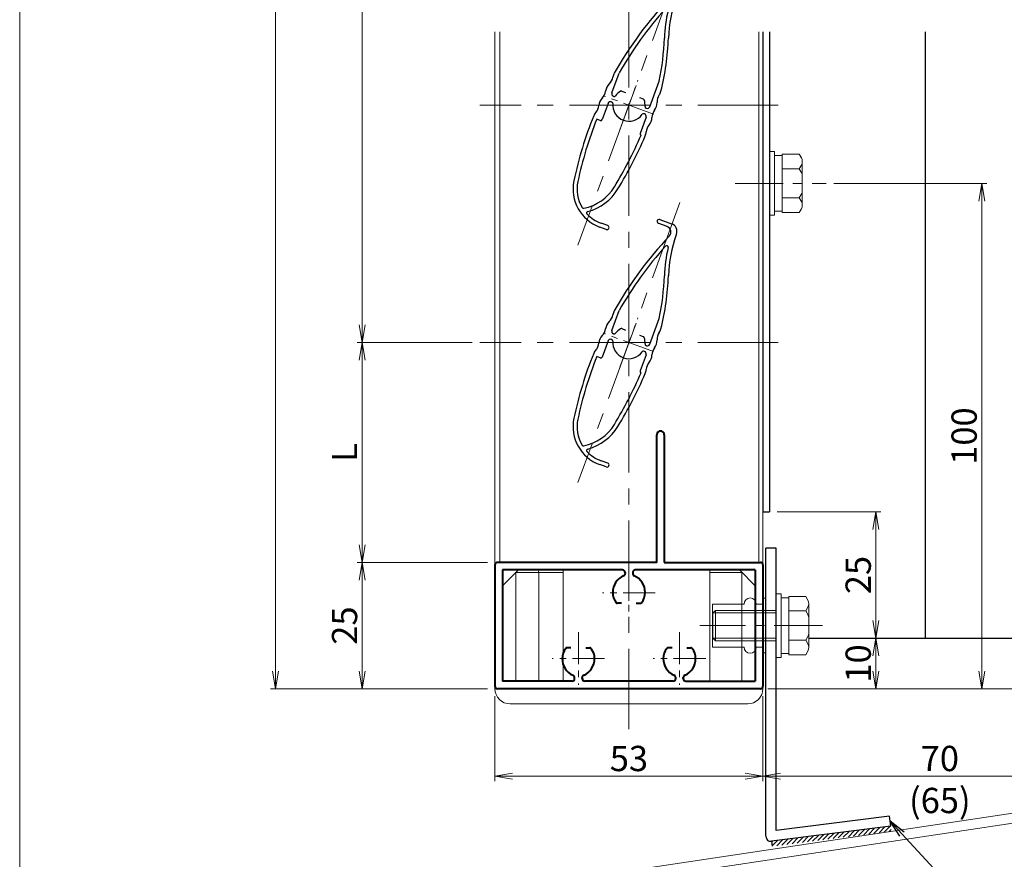
# Model space of a CAD drawing. Units: millimetres. Extents: x 0 to 1740, y 0 to 594.
# Drawn here: x 920 to 1115, y 92 to 258 of the extents above; entities that cross this region are included whole.
import ezdxf

# ---------------------------------------------------------------- set-up
doc = ezdxf.new("R2010")
doc.units = ezdxf.units.MM
doc.header["$MEASUREMENT"] = 0
doc.linetypes.add('CENTER', pattern=[50.8, 31.75, -6.35, 6.35, -6.35])
doc.layers.get('Defpoints').update_dxf_attribs({"color": 252})
for name, color, linetype, lineweight in [('bracket', 141, 'Continuous', 25), ('buhin', 152, 'Continuous', 13), ('center', 2, 'CENTER', 13), ('gaikei', 104, 'Continuous', 13), ('katazai', 7, 'Continuous', 40), ('louver', 122, 'Continuous', 25), ('sassi', 61, 'Continuous', 9), ('sassi_sunpou', 211, 'Continuous', 13), ('sunpou', 201, 'Continuous', 13), ('zuwaku', 7, 'Continuous', 13)]:
    doc.layers.add(name, color=color, linetype=linetype, lineweight=lineweight)
doc.styles.get("Standard").update_dxf_attribs({"font": 'simplex.shx', "bigfont": 'extfont.shx'})
doc.dimstyles.get("Standard").update_dxf_attribs({"dimtxt": 5, "dimasz": 3.5, "dimexe": 1, "dimexo": 1.5, "dimgap": 1, "dimtad": 1, "dimdsep": 46, "dimtxsty": 'Standard', "dimblk": 'OPEN', "dimcen": 0, "dimclrd": 256, "dimclre": 256, "dimclrt": 256, "dimazin": 2, "dimtfac": 1, "dimtmove": 0, "dimatfit": 3, "dimldrblk": 'OPEN', "dimfxl": 0, "dimtolj": 1, "dimtzin": 0, "dimlwd": -1, "dimlwe": -1, "dimarcsym": 0})

# ---------------------------------------------------------------- blocks, each defined once
blk = doc.blocks.new('_Open')
at = {"color": 0, "lineweight": -2}
for p, q in [((-1, 0.167), (0, 0)), ((-1, -0.167), (0, 0)), ((0, 0), (-1, 0))]:
    blk.add_line(p, q, dxfattribs=at)
blk = doc.blocks.new('*D16')
at = {"layer": 'Defpoints', "color": 0}
for p in [(1207, 170.33), (1066.5, 125.33), (1234.04, 125.33)]:
    blk.add_point(p, dxfattribs=at)
at = {"layer": 'sassi_sunpou'}
for p, q in [((1208.5, 170.33), (1235.04, 170.33)), ((1234.04, 166.83), (1234.04, 128.83)), ((1068, 125.33), (1235.04, 125.33))]:
    blk.add_line(p, q, dxfattribs=at)
at = {"layer": 'sassi_sunpou', "xscale": 3.5, "yscale": 3.5, "zscale": 3.5}
for p, rotation in [((1234.04, 170.33), 90), ((1234.04, 125.33), 270)]:
    blk.add_blockref('_Open', p, dxfattribs=dict(at, rotation=rotation))
at = {"layer": 'sassi_sunpou', "insert": (1230.54, 147.83), "char_height": 5, "attachment_point": 5, "rotation": 90}
blk.add_mtext('\\A1;45', dxfattribs=at)
blk = doc.blocks.new('*D17')
at = {"layer": 'Defpoints', "color": 0}
for p in [(1067, 125.33), (1137, 115.83), (1067, 108.03)]:
    blk.add_point(p, dxfattribs=at)
at = {"layer": 'sunpou'}
for p, q in [((1067, 123.83), (1067, 107.03)), ((1137, 114.33), (1137, 107.03)), ((1133.5, 108.03), (1070.5, 108.03))]:
    blk.add_line(p, q, dxfattribs=at)
at = {"layer": 'sunpou', "xscale": 3.5, "yscale": 3.5, "zscale": 3.5, "rotation": 180}
blk.add_blockref('_Open', (1067, 108.03), dxfattribs=at)
at = {"layer": 'sunpou', "xscale": 3.5, "yscale": 3.5, "zscale": 3.5}
blk.add_blockref('_Open', (1137, 108.03), dxfattribs=at)
at = {"layer": 'sunpou', "char_height": 5, "attachment_point": 5}
for s, insert in [('\\A1;70', (1102, 111.53)), ('\\A1;(65)', (1102, 103.22))]:
    blk.add_mtext(s, dxfattribs=dict(at, insert=insert))
blk = doc.blocks.new('水切り')
at = {"layer": 'sassi'}
h = blk.add_hatch(dxfattribs=at)
h.set_pattern_fill('ANSI37', color=256, scale=15, style=0)
h.set_pattern_definition([(45, (-143.6056, -1667.9656), (-1.3258252, 1.3258252), []), (135, (-143.6056, -1667.9656), (-1.3258252, -1.3258252), [])])
h.paths.add_polyline_path([(-60, -55), (-69, -55), (-69, -66.35), (-60, -65)])
for p, q in [((-69, -55), (-69, -66.35)), ((-60, -55), (-58.3, -55)), ((-60, -55), (-60, -65)), ((-58, -66.72), (-58, -55.3)), ((-195, -85.26), (-60, -65)), ((-193, -86.99), (-58, -66.72)), ((-195, -85.26), (-195, -100.26)), ((-193, -86.99), (-193, -100.26)), ((-195, -100.26), (-193, -100.26))]:
    blk.add_line(p, q, dxfattribs=at)
blk.add_arc((-58.3, -55.3), 0.3, 0, 90, dxfattribs=at)
blk = doc.blocks.new('*D18')
at = {"layer": 'Defpoints', "color": 0}
for p in [(1068.3, 160.33), (1089.35, 160.33), (1076.1, 135.33)]:
    blk.add_point(p, dxfattribs=at)
at = {"layer": 'sunpou'}
for p, q in [((1069.8, 160.33), (1090.35, 160.33)), ((1089.35, 138.83), (1089.35, 156.83)), ((1077.6, 135.33), (1090.35, 135.33))]:
    blk.add_line(p, q, dxfattribs=at)
at = {"layer": 'sunpou', "xscale": 3.5, "yscale": 3.5, "zscale": 3.5}
for p, rotation in [((1089.35, 160.33), 90), ((1089.35, 135.33), 270)]:
    blk.add_blockref('_Open', p, dxfattribs=dict(at, rotation=rotation))
at = {"layer": 'sunpou', "insert": (1085.85, 147.83), "char_height": 5, "attachment_point": 5, "rotation": 90}
blk.add_mtext('\\A1;25', dxfattribs=at)
blk = doc.blocks.new('*D31')
at = {"layer": 'Defpoints', "color": 0}
for p in [(970.62, 497.33), (1014, 497.33), (1014, 125.33)]:
    blk.add_point(p, dxfattribs=at)
at = {"layer": 'sunpou'}
for p, q in [((1012.5, 497.33), (969.62, 497.33)), ((970.62, 128.83), (970.62, 493.83)), ((1012.5, 125.33), (969.62, 125.33))]:
    blk.add_line(p, q, dxfattribs=at)
at = {"layer": 'sunpou', "xscale": 3.5, "yscale": 3.5, "zscale": 3.5}
for p, rotation in [((970.62, 497.33), 90), ((970.62, 125.33), 270)]:
    blk.add_blockref('_Open', p, dxfattribs=dict(at, rotation=rotation))
at = {"layer": 'sunpou', "insert": (967.12, 311.33), "char_height": 5, "attachment_point": 5, "rotation": 90}
blk.add_mtext('\\A1;面格子H=サッシH+45', dxfattribs=at)
blk = doc.blocks.new('*D36')
at = {"layer": 'Defpoints', "color": 0}
for p in [(1011, 428.83), (987.75, 193.83), (1011, 193.83)]:
    blk.add_point(p, dxfattribs=at)
at = {"layer": 'sunpou'}
for p, q in [((1009.5, 428.83), (986.75, 428.83)), ((987.75, 425.33), (987.75, 197.33)), ((1009.5, 193.83), (986.75, 193.83))]:
    blk.add_line(p, q, dxfattribs=at)
at = {"layer": 'sunpou', "xscale": 3.5, "yscale": 3.5, "zscale": 3.5}
for p, rotation in [((987.75, 428.83), 90), ((987.75, 193.83), 270)]:
    blk.add_blockref('_Open', p, dxfattribs=dict(at, rotation=rotation))
at = {"layer": 'sunpou', "insert": (984.25, 311.33), "char_height": 5, "attachment_point": 5, "rotation": 90}
blk.add_mtext('\\A1;P:47xn', dxfattribs=at)
blk = doc.blocks.new('*D39')
at = {"layer": 'Defpoints', "color": 0}
for p in [(1014, 125.33), (1067, 125.33), (1014, 108.03)]:
    blk.add_point(p, dxfattribs=at)
at = {"layer": 'sunpou'}
for p, q in [((1014, 123.83), (1014, 107.03)), ((1067, 123.83), (1067, 107.03)), ((1063.5, 108.03), (1017.5, 108.03))]:
    blk.add_line(p, q, dxfattribs=at)
at = {"layer": 'sunpou', "xscale": 3.5, "yscale": 3.5, "zscale": 3.5, "rotation": 180}
blk.add_blockref('_Open', (1014, 108.03), dxfattribs=at)
at = {"layer": 'sunpou', "xscale": 3.5, "yscale": 3.5, "zscale": 3.5}
blk.add_blockref('_Open', (1067, 108.03), dxfattribs=at)
at = {"layer": 'sunpou', "insert": (1040.5, 111.53), "char_height": 5, "attachment_point": 5}
blk.add_mtext('\\A1;53', dxfattribs=at)
blk = doc.blocks.new('*D37')
at = {"layer": 'Defpoints', "color": 0}
for p in [(1011, 193.83), (987.75, 150.33), (1014, 150.33)]:
    blk.add_point(p, dxfattribs=at)
at = {"layer": 'sunpou'}
for p, q in [((1009.5, 193.83), (986.75, 193.83)), ((987.75, 190.33), (987.75, 153.83)), ((1012.5, 150.33), (986.75, 150.33))]:
    blk.add_line(p, q, dxfattribs=at)
at = {"layer": 'sunpou', "xscale": 3.5, "yscale": 3.5, "zscale": 3.5}
for p, rotation in [((987.75, 193.83), 90), ((987.75, 150.33), 270)]:
    blk.add_blockref('_Open', p, dxfattribs=dict(at, rotation=rotation))
at = {"layer": 'sunpou', "insert": (984.25, 172.08), "char_height": 5, "attachment_point": 5, "rotation": 90}
blk.add_mtext('\\A1;L', dxfattribs=at)
blk = doc.blocks.new('*D38')
at = {"layer": 'Defpoints', "color": 0}
for p in [(1014, 150.33), (987.75, 125.33), (1014, 125.33)]:
    blk.add_point(p, dxfattribs=at)
at = {"layer": 'sunpou'}
for p, q in [((1012.5, 150.33), (986.75, 150.33)), ((987.75, 146.83), (987.75, 128.83)), ((1012.5, 125.33), (986.75, 125.33))]:
    blk.add_line(p, q, dxfattribs=at)
at = {"layer": 'sunpou', "xscale": 3.5, "yscale": 3.5, "zscale": 3.5}
for p, rotation in [((987.75, 150.33), 90), ((987.75, 125.33), 270)]:
    blk.add_blockref('_Open', p, dxfattribs=dict(at, rotation=rotation))
at = {"layer": 'sunpou', "insert": (984.25, 137.83), "char_height": 5, "attachment_point": 5, "rotation": 90}
blk.add_mtext('\\A1;25', dxfattribs=at)
blk = doc.blocks.new('*D35')
at = {"layer": 'Defpoints', "color": 0}
for p in [(1079.52, 225.33), (1067, 125.33), (1110.3, 125.33)]:
    blk.add_point(p, dxfattribs=at)
at = {"layer": 'sunpou'}
for p, q in [((1081.02, 225.33), (1111.3, 225.33)), ((1110.3, 221.83), (1110.3, 128.83)), ((1068.5, 125.33), (1111.3, 125.33))]:
    blk.add_line(p, q, dxfattribs=at)
at = {"layer": 'sunpou', "xscale": 3.5, "yscale": 3.5, "zscale": 3.5}
for p, rotation in [((1110.3, 225.33), 90), ((1110.3, 125.33), 270)]:
    blk.add_blockref('_Open', p, dxfattribs=dict(at, rotation=rotation))
at = {"layer": 'sunpou', "insert": (1106.8, 175.33), "char_height": 5, "attachment_point": 5, "rotation": 90}
blk.add_mtext('\\A1;100', dxfattribs=at)
blk = doc.blocks.new('*D43')
at = {"layer": 'Defpoints', "color": 0}
for p in [(1076.1, 135.33), (1089.35, 135.33), (1067, 125.33)]:
    blk.add_point(p, dxfattribs=at)
at = {"layer": 'sunpou'}
for p, q in [((1077.6, 135.33), (1090.35, 135.33)), ((1089.35, 128.83), (1089.35, 131.83)), ((1068.5, 125.33), (1090.35, 125.33))]:
    blk.add_line(p, q, dxfattribs=at)
at = {"layer": 'sunpou', "xscale": 3.5, "yscale": 3.5, "zscale": 3.5}
for p, rotation in [((1089.35, 135.33), 90), ((1089.35, 125.33), 270)]:
    blk.add_blockref('_Open', p, dxfattribs=dict(at, rotation=rotation))
at = {"layer": 'sunpou', "insert": (1085.85, 130.33), "char_height": 5, "attachment_point": 5, "rotation": 90}
blk.add_mtext('\\A1;10', dxfattribs=at)
blk = doc.blocks.new('H-25101')
at = {"layer": 'center', "ltscale": 0.2}
for p, q in [((-10, 7.8), (-10, 18.2)), ((10, 7.8), (10, 18.2)), ((-15.2, 13), (-4.8, 13)), ((4.8, 13), (15.2, 13)), ((0, -5.2), (0, 5.2)), ((-5.2, 0), (5.2, 0))]:
    blk.add_line(p, q, dxfattribs=at)
at = {"layer": 'katazai'}
for p, q in [((-26.5, -5.5), (-26.5, 18.5)), ((-26, 19), (26, 19)), ((26.5, -5.5), (26.5, 18.5)), ((-11.25, 17.5), (-25, 17.5)), ((-25, -4.5), (-25, 17.5)), ((-10.75, 17), (-10.75, 16.79)), ((-9.25, 17), (-9.25, 16.79)), ((-8.75, 17.5), (8.75, 17.5)), ((9.25, 17), (9.25, 16.79)), ((10.75, 17), (10.75, 16.79)), ((11.25, 17.5), (25, 17.5)), ((25, -4.5), (25, 17.5)), ((-11.46, 10.9), (-12.27, 10.9)), ((-8.54, 10.9), (-7.73, 10.9)), ((8.54, 10.9), (7.73, 10.9)), ((11.46, 10.9), (12.27, 10.9)), ((-1.46, 2.1), (-2.27, 2.1)), ((1.46, 2.1), (2.27, 2.1)), ((-0.75, -4), (-0.75, -3.79)), ((0.75, -4), (0.75, -3.79)), ((-25, -4.5), (-1.25, -4.5)), ((1.25, -4.5), (25, -4.5)), ((-7, -6), (-26, -6)), ((-7, -31.25), (-7, -6)), ((-5.5, -6), (-5.5, -31.25)), ((-5.5, -6), (26, -6))]:
    blk.add_line(p, q, dxfattribs=at)
for centre, radius, start, end in [((-26, 18.5), 0.5, 90, 180), ((26, 18.5), 0.5, 0, 90), ((-9.7, 13.1), 3.5, 112.799, 180.8369), ((-11.25, 17), 0.5, 0, 90), ((-11.25, 16.79), 0.5, 292.799, 0), ((-8.75, 17), 0.5, 90, 180), ((-8.75, 16.79), 0.5, 180, 247.201), ((-10.3, 13.1), 3.5, 359.1631, 67.201), ((10.3, 13.1), 3.5, 112.799, 180.8369), ((8.75, 17), 0.5, 0, 90), ((8.75, 16.79), 0.5, 292.799, 0), ((11.25, 17), 0.5, 90, 180), ((11.25, 16.79), 0.5, 180, 247.201), ((9.7, 13.1), 3.5, 359.1631, 67.201), ((-10, 13), 3.2, 179.1248, 218.3665), ((-10, 13), 3.2, 321.6335, 0.8752), ((10, 13), 3.2, 179.1248, 218.3665), ((10, 13), 3.2, 321.6335, 0.8752), ((-12.27, 11.2), 0.3, 218.3665, 270), ((-7.73, 11.2), 0.3, 270, 321.6335), ((7.73, 11.2), 0.3, 218.3665, 270), ((12.27, 11.2), 0.3, 270, 321.6335), ((0, 0), 3.2, 141.6335, 180.8752), ((-2.27, 1.8), 0.3, 90, 141.6335), ((2.27, 1.8), 0.3, 38.3665, 90), ((0, 0), 3.2, 359.1248, 38.3665), ((0.3, -0.1), 3.5, 179.1631, 247.201), ((-0.3, -0.1), 3.5, 292.799, 0.8369), ((-1.25, -3.79), 0.5, 0, 67.201), ((1.25, -3.79), 0.5, 112.799, 180), ((-26, -5.5), 0.5, 180, 270), ((-1.25, -4), 0.5, 270, 0), ((1.25, -4), 0.5, 180, 270), ((26, -5.5), 0.5, 270, 0), ((-6.25, -31.25), 0.75, 180, 0)]:
    blk.add_arc(centre, radius, start, end, dxfattribs=at)
blk = doc.blocks.new('A$C77F75C24')
at = {"layer": 'buhin'}
for p, q in [((-21.85, 23.5), (-25, 20.35)), ((-17.77, 23.5), (-17.98, 23)), ((-13, 23.5), (-13, 1.5)), ((16, 23.5), (16, 1.5)), ((25, 20.35), (21.85, 23.5)), ((-22.48, 23), (-13.13, 23)), ((-22.35, 1.5), (-22.35, 23)), ((-17.85, 23), (-17.85, 1.5)), ((22.35, 23), (16, 23)), ((22.35, 1.5), (22.35, 23)), ((26.5, 0), (-26.5, 0)), ((-23.5, -3), (23.5, -3))]:
    blk.add_line(p, q, dxfattribs=at)
for centre, start, end in [((-23.5, 0), 180, 270), ((23.5, 0), 270, 0)]:
    blk.add_arc(centre, 3, start, end, dxfattribs=at)
blk = doc.blocks.new('H-25767_k')
at = {"layer": 'center', "ltscale": 0.2}
for p, q in [((-1.78, -4.89), (1.78, 4.89)), ((4.89, -1.78), (-4.89, 1.78))]:
    blk.add_line(p, q, dxfattribs=at)
at = {"layer": 'louver'}
for p, q in [((5.83, 23.61), (7.52, 23)), ((6.1, 24.36), (8.45, 23.51)), ((9.41, 21.46), (9.36, 21.34)), ((-3.38, 2.4), (-1.95, 6.34)), ((4.13, -0.33), (5.98, 4.74)), ((-1.42, 2.75), (-0.65, 2.47)), ((-4.13, 0.33), (-5.3, -2.86)), ((-3.38, 0.59), (-3.49, 0.63)), ((-2.97, 1.72), (-3.08, 1.76)), ((2.09, 1.48), (2.85, 1.2)), ((3.08, -1.76), (2.97, -1.72)), ((3.38, -0.59), (3.49, -0.63)), ((-5.68, -3.04), (-6.36, -2.79)), ((3.38, -2.4), (2.22, -5.6)), ((-4.47, -24.62), (-5.78, -24.14)), ((-4.2, -23.86), (-5.51, -23.39))]:
    blk.add_line(p, q, dxfattribs=at)
for centre, radius, start, end in [((5.96, 23.99), 0.4, 70, 250), ((7.9, 22), 1.6, 340, 70), ((7.11, 21.87), 1.2, 316.5368, 70), ((62.06, -30.21), 74.51, 136.5368, 150.6778), ((33.8, 12.45), 26, 160, 178.3184), ((62.06, -30.21), 73.71, 138.0449, 150.2714), ((33.8, 12.45), 26.8, 166.3051, 178.3184), ((7.47, 18.87), 0.3, 346.3051, 138.0449), ((-40.17, 14.62), 47.2, 347.9181, 358.3184), ((-40.17, 14.62), 48, 345.6759, 358.3184), ((-0.72, 5.05), 2.5, 150.6778, 169.9411), ((-2.14, 2.38), 2.5, 134.2058, 171.8855), ((-5.58, 5.91), 2.44, 314.2058, 349.9411), ((-7.03, 3.07), 2.44, 316.3081, 351.8855), ((-2.91, 2.23), 0.5, 160, 250), ((0, 0), 3.2, 121.6335, 145.0994), ((-1.52, 2.47), 0.3, 70, 121.6335), ((8.2, 0.55), 2.63, 146.7457, 180.8194), ((3.91, 3.36), 2.5, 326.7457, 345.6759), ((-3.46, -0.34), 2.5, 136.3081, 174.4056), ((-3.67, 0.16), 0.5, 70, 160), ((-3.49, 0.31), 0.3, 354.9006, 70), ((0, 0), 3.2, 174.9006, 325.0994), ((-2.87, 2), 0.3, 250, 325.0994), ((2.75, 0.91), 0.3, 18.3665, 70), ((0, 0), 3.2, 354.9006, 18.3665), ((3.07, 0.48), 2.5, 322.724, 0.8194), ((-4.65, -3.1), 2.5, 138.9619, 157.8793), ((-8.37, 0.14), 2.44, 318.9619, 354.4056), ((2.87, -2), 0.3, 70, 145.0994), ((2.91, -2.23), 0.5, 340, 70), ((3.49, -0.31), 0.3, 174.9006, 250), ((3.67, -0.16), 0.5, 250, 340), ((7.05, -2.55), 2.49, 142.724, 177.6878), ((62.06, -30.21), 74.51, 157.8793, 168.2079), ((62.06, -30.21), 73.71, 158.1616, 168.2079), ((-5.58, -2.76), 0.3, 250, 340), ((2.06, -2.35), 2.5, 319.9955, 357.6878), ((2.5, -5.7), 0.3, 160, 250), ((0.93, -5.13), 2.5, 336.8014, 355.7403), ((5.8, -5.49), 2.39, 139.9955, 175.7403), ((-73.2, 26.64), 82.35, 328.6636, 336.6585), ((-73.2, 26.64), 83.15, 328.6636, 336.8014), ((-3.05, -16.62), 8, 168.2079, 250), ((-3.05, -16.62), 7.2, 168.2079, 210.5612), ((-10.72, -11.4), 9.2, 281.2358, 328.6636), ((-10.72, -11.4), 10, 284.9275, 328.6636), ((-8.99, -20.13), 0.3, 210.5612, 281.2358), ((-8.07, -21.35), 0.3, 104.9275, 223.2908), ((-3.05, -16.62), 7.2, 223.2908, 250), ((-4.33, -24.24), 0.4, 250, 70)]:
    blk.add_arc(centre, radius, start, end, dxfattribs=at)
blk = doc.blocks.new('M6upset_v')
at = {"layer": 'buhin'}
for p, q in [((0, -6.299997), (0, 6.299997)), ((0, 6.299997), (1, 6.299997)), ((1, -6.299997), (1, 6.300003)), ((2.5, 5.500003), (1, 5.500003)), ((2.5, 5.499997), (1, 5.499997)), ((2.5, -5.773499), (2.5, 5.773506)), ((5.889957, 5.773506), (2.5, 5.773506)), ((2.798177, 5.773506), (2.5, 5.773506)), ((5.889957, 5.773506), (6.306624, 5.051818)), ((6.221069, 5.200003), (6.306624, 5.051818)), ((6.5, -4.330124), (6.5, 4.33013)), ((5.889957, 2.886755), (2.5, 2.886755)), ((5.889957, 2.886755), (6.306624, 3.608442)), ((5.889957, 2.886755), (6.293885, 2.187131)), ((5.889957, -2.886748), (2.5, -2.886748)), ((5.889957, -2.886748), (6.293885, -2.187125)), ((5.889957, -2.886748), (6.306624, -3.608436)), ((2.5, -5.499997), (1, -5.499997)), ((5.889957, -5.773499), (2.5, -5.773499)), ((5.889957, -5.773499), (6.306624, -5.051812)), ((1, -6.299997), (0, -6.299997))]:
    blk.add_line(p, q, dxfattribs=at)
for centre, radius, start, end in [((5.056624, 4.33013), 1.443376, 330, 30), ((4.961538, 1.417901), 1.538462, 0, 30), ((4.961538, -1.417894), 1.538462, 330, 0), ((5.056624, -4.330124), 1.443376, 330, 30)]:
    blk.add_arc(centre, radius, start, end, dxfattribs=at)
blk = doc.blocks.new('M6x15upset')
at = {"layer": 'buhin'}
for p, q in [((-5.7735, 5.889958), (-5.051812, 6.306624)), ((-5.7735, 5.889958), (-5.7735, 2.5)), ((-4.330124, 6.5), (4.33013, 6.5)), ((-2.886748, 5.889958), (-3.608436, 6.306624)), ((-2.886748, 5.889958), (-2.187125, 6.293885)), ((-2.886748, 5.889958), (-2.886748, 2.5)), ((2.886754, 5.889958), (2.187131, 6.293885)), ((2.886754, 5.889958), (3.608442, 6.306624)), ((2.886754, 5.889958), (2.886754, 2.5)), ((5.200003, 6.221069), (5.051818, 6.306624)), ((5.773506, 5.889958), (5.051818, 6.306624)), ((5.773506, 5.889958), (5.773506, 2.5)), ((-5.7735, 2.5), (5.773506, 2.5)), ((-5.499997, 2.5), (-5.499997, 1)), ((5.499997, 2.5), (5.499997, 1)), ((5.500003, 2.5), (5.500003, 1)), ((5.773506, 2.798178), (5.773506, 2.5)), ((-6.299997, 1), (6.300003, 1)), ((-6.299997, 1), (-6.299997, 0)), ((-6.299997, 0), (6.299997, 0)), ((-2.999997, 0), (-2.999997, -12)), ((-2.499997, 0), (-2.499997, -12.5)), ((2.500003, 0), (2.500003, -12.5)), ((3.000003, 0), (3.000003, -12)), ((6.299997, 0), (6.299997, 1)), ((-2.999997, -12), (3.000003, -12)), ((-2.999997, -12), (-2.499997, -12.5)), ((-2.499997, -12.5), (2.500003, -12.5)), ((2.500003, -12.5), (3.000003, -12))]:
    blk.add_line(p, q, dxfattribs=at)
for centre, radius, start, end in [((-4.330124, 5.056624), 1.443376, 60, 120), ((-1.417895, 4.961538), 1.538462, 90, 120), ((1.4179, 4.961538), 1.538462, 60, 90), ((4.33013, 5.056624), 1.443376, 60, 120)]:
    blk.add_arc(centre, radius, start, end, dxfattribs=at)
blk = doc.blocks.new('A$C0FF33CEC')
at = {"layer": 'buhin'}
for p, q in [((-10, 4.26), (-3.7, 4.26)), ((-10, -4.26), (-10, 4.26)), ((-1.3, 4.26), (0, 4.26)), ((0, 5.4), (0.6, 5.4)), ((0, -5.4), (0, 5.4)), ((0.6, -5.4), (0.6, 5.4)), ((-10, -4.26), (-3.7, -4.26)), ((-1.3, -4.26), (0, -4.26)), ((0, -5.4), (0.6, -5.4))]:
    blk.add_line(p, q, dxfattribs=at)
for centre, start, end in [((-2.5, 4.26), 90, 180), ((-2.5, 4.26), 0, 90), ((-2.5, -4.26), 180, 270), ((-2.5, -4.26), 270, 0)]:
    blk.add_arc(centre, 1.2, start, end, dxfattribs=at)

msp = doc.modelspace()

# ---------------------------------------------------------------- hatches: boundary and pattern name
at = {"layer": 'bracket'}
h = msp.add_hatch(dxfattribs=at)
h.set_pattern_fill('ANSI31', color=256, scale=5, style=0)
h.set_pattern_definition([(45, (970.8781, -249.4328), (-0.4419417, 0.4419417), [])])
h.paths.add_polyline_path([(1092.4058, 97.1303), (1092.2805, 98.1224), (1068.7253, 95.147), (1068.8506, 94.1549)])

# ---------------------------------------------------------------- linework, layer by layer
for p, q in [((1067, 255.3324), (1067, 160.3324)), ((1068.3, 255.3324), (1068.3, 160.3324)), ((1099.1115, 255.3324), (1099.1115, 135.3324)), ((1067, 160.3324), (1068.3, 160.3324)), ((1067.6, 96.1391), (1067.6, 153.1391)), ((1069.6, 153.1391), (1067.6, 153.1391)), ((1069.6, 97.2734), (1069.6, 153.1391)), ((1076.1, 135.3324), (1139.917, 135.3324)), ((1092.0298, 100.1066), (1069.6, 97.2734)), ((1092.2805, 98.1224), (1092.0298, 100.1066)), ((1092.2805, 98.1224), (1068.7253, 95.147)), ((1068.7253, 95.147), (1068.8506, 94.1549))]:
    msp.add_line(p, q, dxfattribs=at)
msp.add_arc((1068.6, 96.1391), 1, 180, 277.199234, dxfattribs=at)
at = {"layer": 'center', "ltscale": 0.5}
for p, q in [((1040.5, 117.3324), (1040.5, 505.3324)), ((1050.5896, 268.5533), (1030.4104, 213.1115)), ((1070, 240.8324), (1011, 240.8324)), ((1050.5896, 221.5533), (1030.4104, 166.1115)), ((1070, 193.8324), (1011, 193.8324))]:
    msp.add_line(p, q, dxfattribs=at)
at = {"layer": 'center', "ltscale": 0.3}
for p, q in [((1061.4869, 225.3324), (1079.5231, 225.3324)), ((1078.7715, 137.8324), (1054.5309, 137.8324))]:
    msp.add_line(p, q, dxfattribs=at)
at = {"layer": 'gaikei'}
for p, q in [((1014, 255.3352), (1014, 125.3324)), ((1015, 150.3324), (1015, 255.3352)), ((1066.2, 255.3352), (1066.2, 150.3324)), ((1067, 255.3352), (1067, 125.3324))]:
    msp.add_line(p, q, dxfattribs=at)
at = {"layer": 'zuwaku'}
msp.add_lwpolyline([(920, 574), (1720, 574), (1720, 20), (920, 20)], close=True, dxfattribs=at)

# ---------------------------------------------------------------- block references
at = {"layer": 'sunpou'}
for name, p in [('H-25767_k', (1040.5, 240.8324)), ('M6upset_v', (1068.3, 225.3324)), ('H-25767_k', (1040.5, 193.8324)), ('A$C77F75C24', (1040.5, 125.3324)), ('A$C0FF33CEC', (1067, 137.8324))]:
    msp.add_blockref(name, p, dxfattribs=at)
for name, p, rotation in [('H-25101', (1040.5, 144.3324), 180), ('M6x15upset', (1069.6, 137.8324), 270)]:
    msp.add_blockref(name, p, dxfattribs=dict(at, rotation=rotation))
at = {"layer": 'zuwaku'}
msp.add_blockref('水切り', (1207, 170.3324), dxfattribs=at)

# ---------------------------------------------------------------- dimensions: what is measured, and where the dimension line sits
at = {"layer": 'sassi_sunpou'}
dim = msp.add_linear_dim(base=(1234.0379, 125.3324), p1=(1207, 170.3324), p2=(1066.5, 125.3324), angle=90, dimstyle='Standard', override={"dimtxt": 5}, dxfattribs=at)
dim.commit()
dim.dimension.update_dxf_attribs({"geometry": '*D16', "text_midpoint": (1230.5379, 147.8324)})
at = {"layer": 'sunpou'}
for base, p1, p2, text, picture, middle in [((970.6152, 497.3324), (1014, 125.3324), (1014, 497.3324), '面格子H=サッシH+45', '*D31', (967.1152, 311.3324)), ((987.7478, 193.8324), (1011, 428.8324), (1011, 193.8324), 'P:47xn', '*D36', (984.2478, 311.3324)), ((987.7478, 150.3324), (1011, 193.8324), (1014, 150.3324), 'L', '*D37', (984.2478, 172.0824))]:
    dim = msp.add_linear_dim(base=base, p1=p1, p2=p2, angle=90, text=text, dimstyle='Standard', override={"dimtxt": 5}, dxfattribs=at)
    dim.commit()
    dim.dimension.update_dxf_attribs({"geometry": picture, "text_midpoint": middle})
for base, p1, p2, override, picture, middle in [((1110.2977, 125.3324), (1079.5231, 225.3324), (1067, 125.3324), {"dimtxt": 5, "dimtmove": 0}, '*D35', (1106.7977, 175.3324)), ((987.7478, 125.3324), (1014, 150.3324), (1014, 125.3324), {"dimtxt": 5}, '*D38', (984.2478, 137.8324))]:
    dim = msp.add_linear_dim(base=base, p1=p1, p2=p2, angle=90, dimstyle='Standard', override=override, dxfattribs=at)
    dim.commit()
    dim.dimension.update_dxf_attribs({"geometry": picture, "text_midpoint": middle})
for base, p1, p2, picture, middle in [((1089.3473, 160.3324), (1076.1, 135.3324), (1068.3, 160.3324), '*D18', (1085.8473, 147.8324)), ((1089.3473, 135.3324), (1067, 125.3324), (1076.1, 135.3324), '*D43', (1085.8473, 130.3324))]:
    dim = msp.add_linear_dim(base=base, p1=p1, p2=p2, angle=90, dimstyle='Standard', dxfattribs=at)
    dim.commit()
    dim.dimension.update_dxf_attribs({"geometry": picture, "text_midpoint": middle})
dim = msp.add_linear_dim(base=(1014, 108.0293), p1=(1067, 125.3324), p2=(1014, 125.3324), dimstyle='Standard', override={"dimtxt": 5}, dxfattribs=at)
dim.commit()
dim.dimension.update_dxf_attribs({"geometry": '*D39', "text_midpoint": (1040.5, 111.5293)})
dim = msp.add_linear_dim(base=(1067, 108.0293), p1=(1137, 115.8324), p2=(1067, 125.3324), text='<>\\X(65)', dimstyle='Standard', dxfattribs=at)
dim.commit()
dim.dimension.update_dxf_attribs({"geometry": '*D17', "text_midpoint": (1102, 108.0293)})

# ---------------------------------------------------------------- leaders
at = {"layer": 'sunpou', "annotation_type": 0, "has_hookline": 1, "hookline_direction": 0, "text_width": 64.8571}
msp.add_leader([(1092.1551, 99.1145), (1115.7853, 73.5924), (1119.2853, 73.5924)], dimstyle='Standard', override={"dimgap": 1.5, "dimtad": 1}, dxfattribs=at)

doc.saveas('drawing.dxf')
